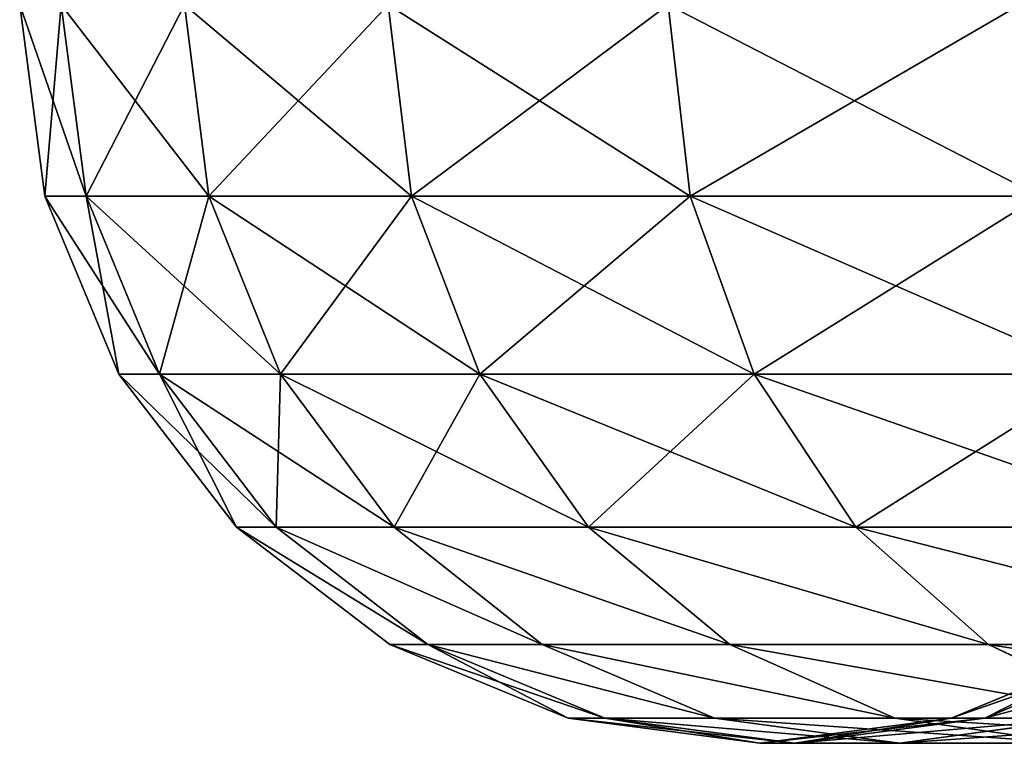
# Model space of a CAD drawing. Units: millimetres. Extents: x -430 to 492, y 0 to 960.
# Drawn here: x -47 to -35, y 420 to 429 of the extents above; entities that cross this region are included whole.
import ezdxf

# ---------------------------------------------------------------- set-up
doc = ezdxf.new("R2010")
doc.units = ezdxf.units.MM
doc.layers.get('0').update_dxf_attribs({"true_color": 0xff5454})

# ---------------------------------------------------------------- blocks, each defined once
blk = doc.blocks.new('Component_1')
for p, q in [((0.308, 6.671, 59.028), (0, 9, 59.028)), ((0.81, 6.671, 66.692), (0.505, 9, 66.733)), ((0.81, 6.671, 51.363), (0.505, 9, 51.323)), ((2.308, 6.671, 74.226), (2.011, 9, 74.305)), ((2.308, 6.671, 43.83), (2.011, 9, 43.75)), ((4.777, 6.671, 81.499), (4.493, 9, 81.617)), ((4.777, 6.671, 36.557), (4.493, 9, 36.439)), ((8.175, 6.671, 88.388), (7.908, 9, 88.542)), ((8.175, 6.671, 29.668), (7.908, 9, 29.514)), ((1.209, 4.5, 59.028), (0.308, 6.671, 59.028)), ((0.308, 6.671, 59.028), (0.81, 6.671, 66.692)), ((0.81, 6.671, 51.363), (0.308, 6.671, 59.028)), ((1.704, 4.5, 66.575), (0.81, 6.671, 66.692)), ((0.81, 6.671, 66.692), (2.308, 6.671, 74.226)), ((1.704, 4.5, 51.481), (0.81, 6.671, 51.363)), ((2.308, 6.671, 43.83), (0.81, 6.671, 51.363)), ((3.179, 4.5, 73.992), (2.308, 6.671, 74.226)), ((2.308, 6.671, 74.226), (4.777, 6.671, 81.499)), ((3.179, 4.5, 44.063), (2.308, 6.671, 43.83)), ((4.777, 6.671, 36.557), (2.308, 6.671, 43.83)), ((5.61, 4.5, 81.154), (4.777, 6.671, 81.499)), ((4.777, 6.671, 81.499), (8.175, 6.671, 88.388)), ((5.61, 4.5, 36.902), (4.777, 6.671, 36.557)), ((8.175, 6.671, 29.668), (4.777, 6.671, 36.557)), ((8.955, 4.5, 30.118), (8.175, 6.671, 29.668)), ((12.442, 6.671, 23.281), (8.175, 6.671, 29.668)), ((8.955, 4.5, 87.937), (8.175, 6.671, 88.388)), ((8.175, 6.671, 88.388), (12.442, 6.671, 94.775)), ((1.704, 4.5, 66.575), (1.209, 4.5, 59.028)), ((2.643, 2.636, 59.028), (1.209, 4.5, 59.028)), ((1.209, 4.5, 59.028), (1.704, 4.5, 51.481)), ((3.179, 4.5, 73.992), (1.704, 4.5, 66.575)), ((3.126, 2.636, 66.388), (1.704, 4.5, 66.575)), ((3.126, 2.636, 51.668), (1.704, 4.5, 51.481)), ((1.704, 4.5, 51.481), (3.179, 4.5, 44.063)), ((5.61, 4.5, 81.154), (3.179, 4.5, 73.992)), ((4.565, 2.636, 73.621), (3.179, 4.5, 73.992)), ((4.565, 2.636, 44.434), (3.179, 4.5, 44.063)), ((3.179, 4.5, 44.063), (5.61, 4.5, 36.902)), ((8.955, 4.5, 87.937), (5.61, 4.5, 81.154)), ((6.935, 2.636, 80.605), (5.61, 4.5, 81.154)), ((6.935, 2.636, 37.45), (5.61, 4.5, 36.902)), ((5.61, 4.5, 36.902), (8.955, 4.5, 30.118)), ((10.197, 2.636, 30.836), (8.955, 4.5, 30.118)), ((8.955, 4.5, 30.118), (13.157, 4.5, 23.83)), ((10.197, 2.636, 87.22), (8.955, 4.5, 87.937)), ((13.157, 4.5, 94.226), (8.955, 4.5, 87.937)), ((3.126, 2.636, 66.388), (2.643, 2.636, 59.028)), ((4.512, 1.206, 59.028), (2.643, 2.636, 59.028)), ((2.643, 2.636, 59.028), (3.126, 2.636, 51.668)), ((4.565, 2.636, 73.621), (3.126, 2.636, 66.388)), ((4.979, 1.206, 66.144), (3.126, 2.636, 66.388)), ((4.979, 1.206, 51.912), (3.126, 2.636, 51.668)), ((3.126, 2.636, 51.668), (4.565, 2.636, 44.434)), ((6.935, 2.636, 80.605), (4.565, 2.636, 73.621)), ((6.37, 1.206, 73.137), (4.565, 2.636, 73.621)), ((6.37, 1.206, 44.918), (4.565, 2.636, 44.434)), ((4.565, 2.636, 44.434), (6.935, 2.636, 37.45)), ((10.197, 2.636, 87.22), (6.935, 2.636, 80.605)), ((8.662, 1.206, 79.89), (6.935, 2.636, 80.605)), ((8.662, 1.206, 38.166), (6.935, 2.636, 37.45)), ((6.935, 2.636, 37.45), (10.197, 2.636, 30.836)), ((11.816, 1.206, 31.77), (10.197, 2.636, 30.836)), ((10.197, 2.636, 30.836), (14.295, 2.636, 24.703)), ((11.816, 1.206, 86.286), (10.197, 2.636, 87.22)), ((14.295, 2.636, 93.353), (10.197, 2.636, 87.22)), ((4.979, 1.206, 66.144), (4.512, 1.206, 59.028)), ((6.689, 0.307, 59.028), (4.512, 1.206, 59.028)), ((4.512, 1.206, 59.028), (4.979, 1.206, 51.912)), ((6.37, 1.206, 73.137), (4.979, 1.206, 66.144)), ((7.137, 0.307, 65.859), (4.979, 1.206, 66.144)), ((7.137, 0.307, 52.196), (4.979, 1.206, 51.912)), ((4.979, 1.206, 51.912), (6.37, 1.206, 44.918)), ((8.662, 1.206, 79.89), (6.37, 1.206, 73.137)), ((8.473, 0.307, 72.574), (6.37, 1.206, 73.137)), ((8.473, 0.307, 45.482), (6.37, 1.206, 44.918)), ((6.37, 1.206, 44.918), (8.662, 1.206, 38.166)), ((11.816, 1.206, 86.286), (8.662, 1.206, 79.89)), ((10.673, 0.307, 79.057), (8.662, 1.206, 79.89)), ((10.673, 0.307, 38.999), (8.662, 1.206, 38.166)), ((8.662, 1.206, 38.166), (11.816, 1.206, 31.77)), ((13.537, 1.206, 59.028), (11.361, 0.307, 59.028)), ((13.927, 1.206, 64.966), (11.769, 0.307, 65.25)), ((13.927, 1.206, 53.09), (11.769, 0.307, 52.806)), ((13.701, 0.307, 32.859), (11.816, 1.206, 31.77)), ((11.816, 1.206, 31.77), (15.778, 1.206, 25.841)), ((13.701, 0.307, 85.197), (11.816, 1.206, 86.286)), ((15.778, 1.206, 92.215), (11.816, 1.206, 86.286)), ((7.137, 0.307, 65.859), (6.689, 0.307, 59.028)), ((9.025, 0, 59.028), (6.689, 0.307, 59.028)), ((6.689, 0.307, 59.028), (7.137, 0.307, 52.196)), ((8.473, 0.307, 72.574), (7.137, 0.307, 65.859)), ((9.453, 0, 65.555), (7.137, 0.307, 65.859)), ((9.453, 0, 52.501), (7.137, 0.307, 52.196)), ((7.137, 0.307, 52.196), (8.473, 0.307, 45.482)), ((10.673, 0.307, 79.057), (8.473, 0.307, 72.574)), ((10.729, 0, 71.97), (8.473, 0.307, 72.574)), ((10.729, 0, 46.086), (8.473, 0.307, 45.482)), ((8.473, 0.307, 45.482), (10.673, 0.307, 38.999)), ((11.361, 0.307, 59.028), (9.025, 0, 59.028)), ((11.769, 0.307, 65.25), (9.453, 0, 65.555)), ((11.769, 0.307, 52.806), (9.453, 0, 52.501)), ((13.701, 0.307, 85.197), (10.673, 0.307, 79.057)), ((12.831, 0, 78.163), (10.673, 0.307, 79.057)), ((12.831, 0, 39.893), (10.673, 0.307, 38.999)), ((10.673, 0.307, 38.999), (13.701, 0.307, 32.859)), ((12.985, 0.307, 71.365), (10.729, 0, 71.97)), ((12.985, 0.307, 46.691), (10.729, 0, 46.086)), ((11.769, 0.307, 65.25), (11.361, 0.307, 59.028)), ((11.361, 0.307, 59.028), (11.769, 0.307, 52.806)), ((12.985, 0.307, 71.365), (11.769, 0.307, 65.25)), ((11.769, 0.307, 52.806), (12.985, 0.307, 46.691)), ((9.453, 0, 65.555), (9.025, 0, 59.028)), ((9.025, 0, 59.028), (9.453, 0, 52.501)), ((10.729, 0, 71.97), (9.453, 0, 65.555)), ((9.453, 0, 52.501), (10.729, 0, 46.086)), ((12.831, 0, 78.163), (10.729, 0, 71.97)), ((10.729, 0, 46.086), (12.831, 0, 39.893))]:
    blk.add_line(p, q)
mesh = blk.add_polyface()
corners = [(0.505, 9, 51.323), (0.308, 6.671, 59.028), (0.81, 6.671, 51.363), (0, 9, 59.028)]
mesh.append_faces([[corners[k] for k in face] for face in [(0, 1, 2), (1, 0, 3)]], dxfattribs={"vtx0": -1})
mesh = blk.add_polyface()
corners = [(0, 9, 59.028), (0.81, 6.671, 66.692), (0.308, 6.671, 59.028), (0.505, 9, 66.733)]
mesh.append_faces([[corners[k] for k in face] for face in [(0, 1, 2), (1, 0, 3)]], dxfattribs={"vtx0": -1})
mesh = blk.add_polyface()
corners = [(2.011, 9, 43.75), (0.81, 6.671, 51.363), (2.308, 6.671, 43.83), (0.505, 9, 51.323)]
mesh.append_faces([[corners[k] for k in face] for face in [(0, 1, 2), (1, 0, 3)]], dxfattribs={"vtx0": -1})
mesh = blk.add_polyface()
corners = [(0.505, 9, 66.733), (2.308, 6.671, 74.226), (0.81, 6.671, 66.692), (2.011, 9, 74.305)]
mesh.append_faces([[corners[k] for k in face] for face in [(0, 1, 2), (1, 0, 3)]], dxfattribs={"vtx0": -1})
mesh = blk.add_polyface()
corners = [(4.493, 9, 36.439), (2.308, 6.671, 43.83), (4.777, 6.671, 36.557), (2.011, 9, 43.75)]
mesh.append_faces([[corners[k] for k in face] for face in [(0, 1, 2), (1, 0, 3)]], dxfattribs={"vtx0": -1})
mesh = blk.add_polyface()
corners = [(2.011, 9, 74.305), (4.777, 6.671, 81.499), (2.308, 6.671, 74.226), (4.493, 9, 81.617)]
mesh.append_faces([[corners[k] for k in face] for face in [(0, 1, 2), (1, 0, 3)]], dxfattribs={"vtx0": -1})
mesh = blk.add_polyface()
corners = [(7.908, 9, 29.514), (4.777, 6.671, 36.557), (8.175, 6.671, 29.668), (4.493, 9, 36.439)]
mesh.append_faces([[corners[k] for k in face] for face in [(0, 1, 2), (1, 0, 3)]], dxfattribs={"vtx0": -1})
mesh = blk.add_polyface()
corners = [(4.493, 9, 81.617), (8.175, 6.671, 88.388), (4.777, 6.671, 81.499), (7.908, 9, 88.542)]
mesh.append_faces([[corners[k] for k in face] for face in [(0, 1, 2), (1, 0, 3)]], dxfattribs={"vtx0": -1})
mesh = blk.add_polyface()
corners = [(12.198, 9, 23.094), (8.175, 6.671, 29.668), (12.442, 6.671, 23.281), (7.908, 9, 29.514)]
mesh.append_faces([[corners[k] for k in face] for face in [(0, 1, 2), (1, 0, 3)]], dxfattribs={"vtx0": -1})
mesh = blk.add_polyface()
corners = [(7.908, 9, 88.542), (12.442, 6.671, 94.775), (8.175, 6.671, 88.388), (12.198, 9, 94.962)]
mesh.append_faces([[corners[k] for k in face] for face in [(0, 1, 2), (1, 0, 3)]], dxfattribs={"vtx0": -1})
mesh = blk.add_polyface()
corners = [(0.81, 6.671, 51.363), (1.209, 4.5, 59.028), (1.704, 4.5, 51.481), (0.308, 6.671, 59.028)]
mesh.append_faces([[corners[k] for k in face] for face in [(0, 1, 2), (1, 0, 3)]], dxfattribs={"vtx0": -1})
mesh = blk.add_polyface()
corners = [(0.308, 6.671, 59.028), (1.704, 4.5, 66.575), (1.209, 4.5, 59.028), (0.81, 6.671, 66.692)]
mesh.append_faces([[corners[k] for k in face] for face in [(0, 1, 2), (1, 0, 3)]], dxfattribs={"vtx0": -1})
mesh = blk.add_polyface()
corners = [(2.308, 6.671, 43.83), (1.704, 4.5, 51.481), (3.179, 4.5, 44.063), (0.81, 6.671, 51.363)]
mesh.append_faces([[corners[k] for k in face] for face in [(0, 1, 2), (1, 0, 3)]], dxfattribs={"vtx0": -1})
mesh = blk.add_polyface()
corners = [(0.81, 6.671, 66.692), (3.179, 4.5, 73.992), (1.704, 4.5, 66.575), (2.308, 6.671, 74.226)]
mesh.append_faces([[corners[k] for k in face] for face in [(0, 1, 2), (1, 0, 3)]], dxfattribs={"vtx0": -1})
mesh = blk.add_polyface()
corners = [(4.777, 6.671, 36.557), (3.179, 4.5, 44.063), (5.61, 4.5, 36.902), (2.308, 6.671, 43.83)]
mesh.append_faces([[corners[k] for k in face] for face in [(0, 1, 2), (1, 0, 3)]], dxfattribs={"vtx0": -1})
mesh = blk.add_polyface()
corners = [(2.308, 6.671, 74.226), (5.61, 4.5, 81.154), (3.179, 4.5, 73.992), (4.777, 6.671, 81.499)]
mesh.append_faces([[corners[k] for k in face] for face in [(0, 1, 2), (1, 0, 3)]], dxfattribs={"vtx0": -1})
mesh = blk.add_polyface()
corners = [(8.175, 6.671, 29.668), (5.61, 4.5, 36.902), (8.955, 4.5, 30.118), (4.777, 6.671, 36.557)]
mesh.append_faces([[corners[k] for k in face] for face in [(0, 1, 2), (1, 0, 3)]], dxfattribs={"vtx0": -1})
mesh = blk.add_polyface()
corners = [(4.777, 6.671, 81.499), (8.955, 4.5, 87.937), (5.61, 4.5, 81.154), (8.175, 6.671, 88.388)]
mesh.append_faces([[corners[k] for k in face] for face in [(0, 1, 2), (1, 0, 3)]], dxfattribs={"vtx0": -1})
mesh = blk.add_polyface()
corners = [(12.442, 6.671, 23.281), (8.955, 4.5, 30.118), (13.157, 4.5, 23.83), (8.175, 6.671, 29.668)]
mesh.append_faces([[corners[k] for k in face] for face in [(0, 1, 2), (1, 0, 3)]], dxfattribs={"vtx0": -1})
mesh = blk.add_polyface()
corners = [(8.175, 6.671, 88.388), (13.157, 4.5, 94.226), (8.955, 4.5, 87.937), (12.442, 6.671, 94.775)]
mesh.append_faces([[corners[k] for k in face] for face in [(0, 1, 2), (1, 0, 3)]], dxfattribs={"vtx0": -1})
mesh = blk.add_polyface()
corners = [(1.704, 4.5, 51.481), (2.643, 2.636, 59.028), (3.126, 2.636, 51.668), (1.209, 4.5, 59.028)]
mesh.append_faces([[corners[k] for k in face] for face in [(0, 1, 2), (1, 0, 3)]], dxfattribs={"vtx0": -1})
mesh = blk.add_polyface()
corners = [(1.209, 4.5, 59.028), (3.126, 2.636, 66.388), (2.643, 2.636, 59.028), (1.704, 4.5, 66.575)]
mesh.append_faces([[corners[k] for k in face] for face in [(0, 1, 2), (1, 0, 3)]], dxfattribs={"vtx0": -1})
mesh = blk.add_polyface()
corners = [(3.179, 4.5, 44.063), (3.126, 2.636, 51.668), (4.565, 2.636, 44.434), (1.704, 4.5, 51.481)]
mesh.append_faces([[corners[k] for k in face] for face in [(0, 1, 2), (1, 0, 3)]], dxfattribs={"vtx0": -1})
mesh = blk.add_polyface()
corners = [(1.704, 4.5, 66.575), (4.565, 2.636, 73.621), (3.126, 2.636, 66.388), (3.179, 4.5, 73.992)]
mesh.append_faces([[corners[k] for k in face] for face in [(0, 1, 2), (1, 0, 3)]], dxfattribs={"vtx0": -1})
mesh = blk.add_polyface()
corners = [(5.61, 4.5, 36.902), (4.565, 2.636, 44.434), (6.935, 2.636, 37.45), (3.179, 4.5, 44.063)]
mesh.append_faces([[corners[k] for k in face] for face in [(0, 1, 2), (1, 0, 3)]], dxfattribs={"vtx0": -1})
mesh = blk.add_polyface()
corners = [(3.179, 4.5, 73.992), (6.935, 2.636, 80.605), (4.565, 2.636, 73.621), (5.61, 4.5, 81.154)]
mesh.append_faces([[corners[k] for k in face] for face in [(0, 1, 2), (1, 0, 3)]], dxfattribs={"vtx0": -1})
mesh = blk.add_polyface()
corners = [(8.955, 4.5, 30.118), (6.935, 2.636, 37.45), (10.197, 2.636, 30.836), (5.61, 4.5, 36.902)]
mesh.append_faces([[corners[k] for k in face] for face in [(0, 1, 2), (1, 0, 3)]], dxfattribs={"vtx0": -1})
mesh = blk.add_polyface()
corners = [(5.61, 4.5, 81.154), (10.197, 2.636, 87.22), (6.935, 2.636, 80.605), (8.955, 4.5, 87.937)]
mesh.append_faces([[corners[k] for k in face] for face in [(0, 1, 2), (1, 0, 3)]], dxfattribs={"vtx0": -1})
mesh = blk.add_polyface()
corners = [(13.157, 4.5, 23.83), (10.197, 2.636, 30.836), (14.295, 2.636, 24.703), (8.955, 4.5, 30.118)]
mesh.append_faces([[corners[k] for k in face] for face in [(0, 1, 2), (1, 0, 3)]], dxfattribs={"vtx0": -1})
mesh = blk.add_polyface()
corners = [(8.955, 4.5, 87.937), (14.295, 2.636, 93.353), (10.197, 2.636, 87.22), (13.157, 4.5, 94.226)]
mesh.append_faces([[corners[k] for k in face] for face in [(0, 1, 2), (1, 0, 3)]], dxfattribs={"vtx0": -1})
mesh = blk.add_polyface()
corners = [(2.643, 2.636, 59.028), (4.979, 1.206, 51.912), (3.126, 2.636, 51.668), (4.512, 1.206, 59.028)]
mesh.append_faces([[corners[k] for k in face] for face in [(0, 1, 2), (1, 0, 3)]], dxfattribs={"vtx0": -1})
mesh = blk.add_polyface()
corners = [(2.643, 2.636, 59.028), (4.979, 1.206, 66.144), (4.512, 1.206, 59.028), (3.126, 2.636, 66.388)]
mesh.append_faces([[corners[k] for k in face] for face in [(0, 1, 2), (1, 0, 3)]], dxfattribs={"vtx0": -1})
mesh = blk.add_polyface()
corners = [(3.126, 2.636, 51.668), (6.37, 1.206, 44.918), (4.565, 2.636, 44.434), (4.979, 1.206, 51.912)]
mesh.append_faces([[corners[k] for k in face] for face in [(0, 1, 2), (1, 0, 3)]], dxfattribs={"vtx0": -1})
mesh = blk.add_polyface()
corners = [(3.126, 2.636, 66.388), (6.37, 1.206, 73.137), (4.979, 1.206, 66.144), (4.565, 2.636, 73.621)]
mesh.append_faces([[corners[k] for k in face] for face in [(0, 1, 2), (1, 0, 3)]], dxfattribs={"vtx0": -1})
mesh = blk.add_polyface()
corners = [(4.565, 2.636, 44.434), (8.662, 1.206, 38.166), (6.935, 2.636, 37.45), (6.37, 1.206, 44.918)]
mesh.append_faces([[corners[k] for k in face] for face in [(0, 1, 2), (1, 0, 3)]], dxfattribs={"vtx0": -1})
mesh = blk.add_polyface()
corners = [(4.565, 2.636, 73.621), (8.662, 1.206, 79.89), (6.37, 1.206, 73.137), (6.935, 2.636, 80.605)]
mesh.append_faces([[corners[k] for k in face] for face in [(0, 1, 2), (1, 0, 3)]], dxfattribs={"vtx0": -1})
mesh = blk.add_polyface()
corners = [(6.935, 2.636, 37.45), (11.816, 1.206, 31.77), (10.197, 2.636, 30.836), (8.662, 1.206, 38.166)]
mesh.append_faces([[corners[k] for k in face] for face in [(0, 1, 2), (1, 0, 3)]], dxfattribs={"vtx0": -1})
mesh = blk.add_polyface()
corners = [(6.935, 2.636, 80.605), (11.816, 1.206, 86.286), (8.662, 1.206, 79.89), (10.197, 2.636, 87.22)]
mesh.append_faces([[corners[k] for k in face] for face in [(0, 1, 2), (1, 0, 3)]], dxfattribs={"vtx0": -1})
mesh = blk.add_polyface()
corners = [(10.197, 2.636, 30.836), (15.778, 1.206, 25.841), (14.295, 2.636, 24.703), (11.816, 1.206, 31.77)]
mesh.append_faces([[corners[k] for k in face] for face in [(0, 1, 2), (1, 0, 3)]], dxfattribs={"vtx0": -1})
mesh = blk.add_polyface()
corners = [(10.197, 2.636, 87.22), (15.778, 1.206, 92.215), (11.816, 1.206, 86.286), (14.295, 2.636, 93.353)]
mesh.append_faces([[corners[k] for k in face] for face in [(0, 1, 2), (1, 0, 3)]], dxfattribs={"vtx0": -1})
mesh = blk.add_polyface()
corners = [(4.512, 1.206, 59.028), (7.137, 0.307, 52.196), (4.979, 1.206, 51.912), (6.689, 0.307, 59.028)]
mesh.append_faces([[corners[k] for k in face] for face in [(0, 1, 2), (1, 0, 3)]], dxfattribs={"vtx0": -1})
mesh = blk.add_polyface()
corners = [(4.979, 1.206, 66.144), (6.689, 0.307, 59.028), (4.512, 1.206, 59.028), (7.137, 0.307, 65.859)]
mesh.append_faces([[corners[k] for k in face] for face in [(0, 1, 2), (1, 0, 3)]], dxfattribs={"vtx0": -1})
mesh = blk.add_polyface()
corners = [(4.979, 1.206, 51.912), (8.473, 0.307, 45.482), (6.37, 1.206, 44.918), (7.137, 0.307, 52.196)]
mesh.append_faces([[corners[k] for k in face] for face in [(0, 1, 2), (1, 0, 3)]], dxfattribs={"vtx0": -1})
mesh = blk.add_polyface()
corners = [(4.979, 1.206, 66.144), (8.473, 0.307, 72.574), (7.137, 0.307, 65.859), (6.37, 1.206, 73.137)]
mesh.append_faces([[corners[k] for k in face] for face in [(0, 1, 2), (1, 0, 3)]], dxfattribs={"vtx0": -1})
mesh = blk.add_polyface()
corners = [(6.37, 1.206, 44.918), (10.673, 0.307, 38.999), (8.662, 1.206, 38.166), (8.473, 0.307, 45.482)]
mesh.append_faces([[corners[k] for k in face] for face in [(0, 1, 2), (1, 0, 3)]], dxfattribs={"vtx0": -1})
mesh = blk.add_polyface()
corners = [(6.37, 1.206, 73.137), (10.673, 0.307, 79.057), (8.473, 0.307, 72.574), (8.662, 1.206, 79.89)]
mesh.append_faces([[corners[k] for k in face] for face in [(0, 1, 2), (1, 0, 3)]], dxfattribs={"vtx0": -1})
mesh = blk.add_polyface()
corners = [(8.662, 1.206, 38.166), (13.701, 0.307, 32.859), (11.816, 1.206, 31.77), (10.673, 0.307, 38.999)]
mesh.append_faces([[corners[k] for k in face] for face in [(0, 1, 2), (1, 0, 3)]], dxfattribs={"vtx0": -1})
mesh = blk.add_polyface()
corners = [(8.662, 1.206, 79.89), (13.701, 0.307, 85.197), (10.673, 0.307, 79.057), (11.816, 1.206, 86.286)]
mesh.append_faces([[corners[k] for k in face] for face in [(0, 1, 2), (1, 0, 3)]], dxfattribs={"vtx0": -1})
mesh = blk.add_polyface()
corners = [(11.361, 0.307, 59.028), (13.927, 1.206, 53.09), (11.769, 0.307, 52.806), (13.537, 1.206, 59.028)]
mesh.append_faces([[corners[k] for k in face] for face in [(0, 1, 2), (1, 0, 3)]], dxfattribs={"vtx0": -1})
mesh = blk.add_polyface()
corners = [(11.769, 0.307, 65.25), (13.537, 1.206, 59.028), (11.361, 0.307, 59.028), (13.927, 1.206, 64.966)]
mesh.append_faces([[corners[k] for k in face] for face in [(0, 1, 2), (1, 0, 3)]], dxfattribs={"vtx0": -1})
mesh = blk.add_polyface()
corners = [(11.769, 0.307, 52.806), (15.087, 1.206, 47.254), (12.985, 0.307, 46.691), (13.927, 1.206, 53.09)]
mesh.append_faces([[corners[k] for k in face] for face in [(0, 1, 2), (1, 0, 3)]], dxfattribs={"vtx0": -1})
mesh = blk.add_polyface()
corners = [(11.769, 0.307, 65.25), (15.087, 1.206, 70.802), (13.927, 1.206, 64.966), (12.985, 0.307, 71.365)]
mesh.append_faces([[corners[k] for k in face] for face in [(0, 1, 2), (1, 0, 3)]], dxfattribs={"vtx0": -1})
mesh = blk.add_polyface()
corners = [(11.816, 1.206, 31.77), (17.505, 0.307, 27.166), (15.778, 1.206, 25.841), (13.701, 0.307, 32.859)]
mesh.append_faces([[corners[k] for k in face] for face in [(0, 1, 2), (1, 0, 3)]], dxfattribs={"vtx0": -1})
mesh = blk.add_polyface()
corners = [(11.816, 1.206, 86.286), (17.505, 0.307, 90.89), (13.701, 0.307, 85.197), (15.778, 1.206, 92.215)]
mesh.append_faces([[corners[k] for k in face] for face in [(0, 1, 2), (1, 0, 3)]], dxfattribs={"vtx0": -1})
mesh = blk.add_polyface()
corners = [(6.689, 0.307, 59.028), (9.453, 0, 52.501), (7.137, 0.307, 52.196), (9.025, 0, 59.028)]
mesh.append_faces([[corners[k] for k in face] for face in [(0, 1, 2), (1, 0, 3)]], dxfattribs={"vtx0": -1})
mesh = blk.add_polyface()
corners = [(7.137, 0.307, 65.859), (9.025, 0, 59.028), (6.689, 0.307, 59.028), (9.453, 0, 65.555)]
mesh.append_faces([[corners[k] for k in face] for face in [(0, 1, 2), (1, 0, 3)]], dxfattribs={"vtx0": -1})
mesh = blk.add_polyface()
corners = [(7.137, 0.307, 52.196), (10.729, 0, 46.086), (8.473, 0.307, 45.482), (9.453, 0, 52.501)]
mesh.append_faces([[corners[k] for k in face] for face in [(0, 1, 2), (1, 0, 3)]], dxfattribs={"vtx0": -1})
mesh = blk.add_polyface()
corners = [(7.137, 0.307, 65.859), (10.729, 0, 71.97), (9.453, 0, 65.555), (8.473, 0.307, 72.574)]
mesh.append_faces([[corners[k] for k in face] for face in [(0, 1, 2), (1, 0, 3)]], dxfattribs={"vtx0": -1})
mesh = blk.add_polyface()
corners = [(8.473, 0.307, 45.482), (12.831, 0, 39.893), (10.673, 0.307, 38.999), (10.729, 0, 46.086)]
mesh.append_faces([[corners[k] for k in face] for face in [(0, 1, 2), (1, 0, 3)]], dxfattribs={"vtx0": -1})
mesh = blk.add_polyface()
corners = [(8.473, 0.307, 72.574), (12.831, 0, 78.163), (10.729, 0, 71.97), (10.673, 0.307, 79.057)]
mesh.append_faces([[corners[k] for k in face] for face in [(0, 1, 2), (1, 0, 3)]], dxfattribs={"vtx0": -1})
mesh = blk.add_polyface()
corners = [(9.025, 0, 59.028), (11.769, 0.307, 52.806), (9.453, 0, 52.501), (11.361, 0.307, 59.028)]
mesh.append_faces([[corners[k] for k in face] for face in [(0, 1, 2), (1, 0, 3)]], dxfattribs={"vtx0": -1})
mesh = blk.add_polyface()
corners = [(9.453, 0, 65.555), (11.361, 0.307, 59.028), (9.025, 0, 59.028), (11.769, 0.307, 65.25)]
mesh.append_faces([[corners[k] for k in face] for face in [(0, 1, 2), (1, 0, 3)]], dxfattribs={"vtx0": -1})
mesh = blk.add_polyface()
corners = [(9.453, 0, 52.501), (12.985, 0.307, 46.691), (10.729, 0, 46.086), (11.769, 0.307, 52.806)]
mesh.append_faces([[corners[k] for k in face] for face in [(0, 1, 2), (1, 0, 3)]], dxfattribs={"vtx0": -1})
mesh = blk.add_polyface()
corners = [(9.453, 0, 65.555), (12.985, 0.307, 71.365), (11.769, 0.307, 65.25), (10.729, 0, 71.97)]
mesh.append_faces([[corners[k] for k in face] for face in [(0, 1, 2), (1, 0, 3)]], dxfattribs={"vtx0": -1})
mesh = blk.add_polyface()
corners = [(10.673, 0.307, 38.999), (15.724, 0, 34.026), (13.701, 0.307, 32.859), (12.831, 0, 39.893)]
mesh.append_faces([[corners[k] for k in face] for face in [(0, 1, 2), (1, 0, 3)]], dxfattribs={"vtx0": -1})
mesh = blk.add_polyface()
corners = [(10.673, 0.307, 79.057), (15.724, 0, 84.029), (12.831, 0, 78.163), (13.701, 0.307, 85.197)]
mesh.append_faces([[corners[k] for k in face] for face in [(0, 1, 2), (1, 0, 3)]], dxfattribs={"vtx0": -1})
mesh = blk.add_polyface()
corners = [(10.729, 0, 46.086), (14.989, 0.307, 40.786), (12.831, 0, 39.893), (12.985, 0.307, 46.691)]
mesh.append_faces([[corners[k] for k in face] for face in [(0, 1, 2), (1, 0, 3)]], dxfattribs={"vtx0": -1})
mesh = blk.add_polyface()
corners = [(10.729, 0, 71.97), (14.989, 0.307, 77.269), (12.985, 0.307, 71.365), (12.831, 0, 78.163)]
mesh.append_faces([[corners[k] for k in face] for face in [(0, 1, 2), (1, 0, 3)]], dxfattribs={"vtx0": -1})

msp = doc.modelspace()

# ---------------------------------------------------------------- block references
msp.add_blockref('Component_1', (-47.028, 420, 30))

doc.saveas('drawing.dxf')
